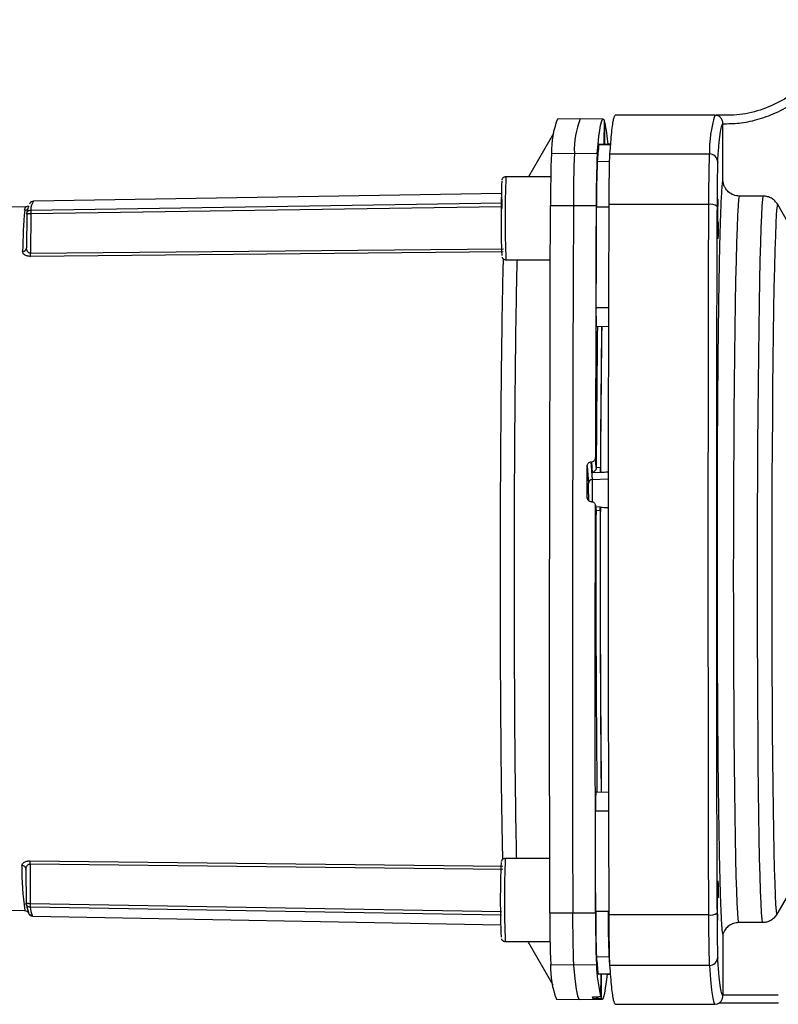
# Paper-space layout 'Blatt3' of a CAD drawing. Units: millimetres. Extents: x 0 to 420, y 0 to 297.
# Drawn here: x 141 to 150, y 166 to 178 of the extents above; entities that cross this region are included whole.
import ezdxf

# ---------------------------------------------------------------- set-up
doc = ezdxf.new("R2010")
doc.units = ezdxf.units.MM

psp = doc.layouts.new('Blatt3')

# ---------------------------------------------------------------- linework, layer by layer
at = {"color": 7, "linetype": 'Continuous', "lineweight": 30}
for p, q in [((147.339, 176.829), (147.064, 176.825)), ((147.614, 176.824), (147.339, 176.829)), ((147.625, 176.815), (147.624, 176.52)), ((147.633, 176.52), (147.635, 176.79)), ((148.959, 176.873), (147.759, 176.873)), ((148.976, 176.869), (148.958, 176.869)), ((149.048, 176.754), (149.055, 176.772)), ((149.055, 176.772), (149.055, 176.768)), ((149.055, 176.082), (149.055, 176.768)), ((147.018, 176.652), (146.717, 176.131)), ((146.993, 176.411), (147.268, 176.415)), ((147.268, 176.415), (147.543, 176.41)), ((147.563, 176.52), (147.564, 176.521)), ((147.563, 176.52), (147.711, 176.517)), ((147.712, 176.519), (147.564, 176.521)), ((147.702, 176.521), (147.664, 176.521)), ((147.543, 176.317), (147.693, 176.314)), ((147.692, 176.405), (148.892, 176.405)), ((146.985, 176.131), (146.445, 176.131)), ((146.717, 176.131), (146.582, 176.131)), ((146.582, 176.131), (146.582, 176.131)), ((146.4, 175.749), (146.396, 175.972)), ((140.729, 175.73), (146.399, 175.815)), ((146.39, 175.929), (140.763, 175.837)), ((149.541, 175.898), (149.254, 175.898)), ((140.68, 175.769), (139.38, 175.748)), ((140.669, 175.768), (140.67, 175.768)), ((140.714, 175.806), (140.713, 175.805)), ((146.39, 175.769), (140.728, 175.685)), ((146.982, 175.784), (147.257, 175.785)), ((147.257, 175.785), (147.532, 175.783)), ((147.683, 175.764), (147.533, 175.765)), ((148.882, 175.797), (147.682, 175.797)), ((149.836, 175.585), (149.714, 175.797)), ((140.68, 175.681), (140.679, 175.274)), ((140.728, 175.685), (140.727, 175.211)), ((140.682, 175.252), (140.678, 175.266)), ((146.413, 175.226), (140.726, 175.172)), ((140.727, 175.211), (146.414, 175.264)), ((146.444, 175.131), (146.979, 175.131)), ((147.529, 174.557), (147.679, 174.556)), ((147.532, 174.329), (147.682, 174.331)), ((147.537, 174.329), (147.532, 174.329)), ((147.537, 174.329), (147.687, 174.331)), ((147.531, 172.631), (147.522, 172.751)), ((147.422, 172.65), (147.437, 172.438)), ((147.47, 172.7), (147.475, 172.7)), ((147.485, 172.486), (147.47, 172.7)), ((147.475, 172.7), (147.484, 172.571)), ((147.531, 172.634), (147.581, 172.636)), ((147.531, 172.634), (147.531, 172.631)), ((147.484, 172.571), (147.582, 172.576)), ((147.582, 172.572), (147.582, 172.576)), ((147.485, 172.486), (147.675, 172.496)), ((147.423, 172.26), (147.422, 172.272)), ((147.474, 172.221), (147.469, 172.222)), ((147.528, 172.122), (147.521, 172.178)), ((147.521, 172.171), (147.529, 172.116)), ((147.582, 172.154), (147.524, 172.157)), ((147.58, 172.154), (147.58, 172.152)), ((147.529, 172.116), (147.529, 172.113)), ((147.579, 172.11), (147.529, 172.113)), ((147.526, 168.729), (147.531, 168.729)), ((147.526, 168.729), (147.676, 168.726)), ((147.531, 168.729), (147.681, 168.726)), ((147.523, 168.501), (147.673, 168.502)), ((140.719, 167.899), (146.406, 167.834)), ((146.972, 167.928), (146.437, 167.929)), ((140.671, 167.797), (140.672, 167.391)), ((146.406, 167.796), (140.72, 167.861)), ((140.72, 167.861), (140.72, 167.387)), ((149.828, 167.469), (149.705, 167.256)), ((139.371, 167.326), (140.657, 167.303)), ((140.72, 167.387), (146.391, 167.291)), ((146.391, 167.246), (140.721, 167.341)), ((147.525, 167.293), (147.675, 167.293)), ((140.745, 167.244), (140.753, 167.244)), ((140.753, 167.244), (140.755, 167.244)), ((140.755, 167.235), (146.381, 167.131)), ((146.973, 167.275), (147.248, 167.274)), ((147.248, 167.274), (147.523, 167.275)), ((148.882, 167.249), (147.682, 167.249)), ((149.532, 167.156), (149.245, 167.156)), ((146.436, 166.929), (146.976, 166.928)), ((146.708, 166.929), (147.008, 166.407)), ((149.055, 167.018), (149.055, 166.288)), ((147.684, 166.743), (147.534, 166.741)), ((147.258, 166.643), (146.983, 166.648)), ((147.533, 166.647), (147.258, 166.643)), ((148.892, 166.641), (147.692, 166.641)), ((147.553, 166.538), (147.703, 166.541)), ((147.554, 166.536), (147.553, 166.538)), ((147.554, 166.536), (147.704, 166.539)), ((147.585, 166.537), (147.583, 166.268)), ((147.593, 166.243), (147.594, 166.537)), ((147.654, 166.536), (147.701, 166.537)), ((147.054, 166.234), (147.329, 166.229)), ((147.329, 166.229), (147.604, 166.234)), ((147.491, 166.262), (147.491, 166.245)), ((147.532, 166.264), (147.537, 166.264)), ((147.54, 166.244), (147.54, 166.264)), ((147.545, 166.244), (147.54, 166.244)), ((147.545, 166.264), (147.545, 166.244)), ((149.055, 166.275), (149.048, 166.292)), ((149.055, 166.275), (149.055, 166.288)), ((149.055, 166.288), (149.721, 166.287)), ((147.758, 166.173), (148.959, 166.173)), ((149.723, 166.187), (149.007, 166.188))]:
    psp.add_line(p, q, dxfattribs=at)
at = {"color": 7, "linetype": 'Continuous', "lineweight": 30, "flags": 128}
for points in [[(147.543, 176.41), (147.553, 176.521), (147.563, 176.614), (147.574, 176.69), (147.584, 176.749), (147.594, 176.791), (147.604, 176.816), (147.615, 176.824), (147.625, 176.815)], [(147.664, 176.52), (147.664, 176.521), (147.664, 176.521)], [(149.245, 167.156), (149.239, 167.198), (149.233, 167.275), (149.227, 167.389), (149.221, 167.537), (149.216, 167.719), (149.21, 167.933), (149.206, 168.177), (149.201, 168.449), (149.197, 168.747), (149.194, 169.069), (149.191, 169.411), (149.189, 169.771), (149.187, 170.146), (149.185, 170.532), (149.185, 170.927), (149.184, 171.327), (149.185, 171.728), (149.186, 172.128), (149.187, 172.523), (149.189, 172.909), (149.192, 173.284), (149.195, 173.644), (149.199, 173.986), (149.203, 174.308), (149.207, 174.606), (149.212, 174.878), (149.218, 175.122), (149.223, 175.336), (149.229, 175.518), (149.235, 175.666), (149.241, 175.779), (149.247, 175.857), (149.254, 175.898)], [(149.532, 167.156), (149.526, 167.198), (149.52, 167.275), (149.514, 167.389), (149.508, 167.537), (149.503, 167.719), (149.497, 167.933), (149.493, 168.177), (149.488, 168.449), (149.484, 168.747), (149.481, 169.069), (149.478, 169.411), (149.476, 169.771), (149.474, 170.145), (149.472, 170.532), (149.472, 170.927), (149.471, 171.326), (149.472, 171.728), (149.473, 172.128), (149.474, 172.522), (149.476, 172.909), (149.479, 173.283), (149.482, 173.643), (149.486, 173.986), (149.49, 174.307), (149.495, 174.605), (149.499, 174.877), (149.505, 175.121), (149.51, 175.335), (149.516, 175.517), (149.522, 175.665), (149.528, 175.779), (149.534, 175.856), (149.541, 175.898)], [(146.973, 167.275), (146.972, 168.212), (146.97, 169.156), (146.97, 170.103), (146.97, 171.054), (146.971, 172.005), (146.973, 172.956), (146.975, 173.903), (146.978, 174.847), (146.982, 175.784)], [(147.257, 175.785), (147.253, 174.847), (147.25, 173.904), (147.248, 172.956), (147.246, 172.005), (147.245, 171.053), (147.245, 170.103), (147.245, 169.155), (147.246, 168.211), (147.248, 167.274)], [(147.532, 175.783), (147.53, 175.408), (147.529, 175.031), (147.527, 174.653), (147.526, 174.274), (147.525, 173.894), (147.524, 173.513), (147.523, 173.132), (147.522, 172.751)], [(147.529, 174.557), (147.529, 174.708), (147.53, 174.86), (147.53, 175.011), (147.531, 175.162), (147.531, 175.313), (147.532, 175.464), (147.533, 175.615), (147.533, 175.765)], [(148.882, 175.797), (148.879, 174.952), (148.877, 174.101), (148.876, 173.244), (148.875, 172.384), (148.875, 171.523), (148.875, 170.662), (148.876, 169.802), (148.877, 168.946), (148.879, 168.094), (148.882, 167.249)], [(149.705, 167.256), (149.699, 167.297), (149.693, 167.374), (149.687, 167.485), (149.682, 167.63), (149.676, 167.808), (149.671, 168.017), (149.667, 168.255), (149.663, 168.521), (149.659, 168.812), (149.655, 169.126), (149.653, 169.461), (149.65, 169.812), (149.648, 170.178), (149.647, 170.555), (149.646, 170.941), (149.646, 171.331), (149.646, 171.723), (149.647, 172.113), (149.649, 172.499), (149.651, 172.876), (149.654, 173.242), (149.657, 173.593), (149.66, 173.927), (149.664, 174.241), (149.669, 174.532), (149.673, 174.798), (149.678, 175.037), (149.684, 175.246), (149.69, 175.424), (149.695, 175.569), (149.701, 175.68), (149.708, 175.756), (149.714, 175.797)], [(147.422, 172.272), (147.422, 172.319), (147.422, 172.366), (147.422, 172.414), (147.422, 172.461), (147.422, 172.508), (147.422, 172.555), (147.422, 172.602), (147.422, 172.65)], [(147.439, 172.31), (147.439, 172.278), (147.439, 172.234)], [(147.523, 167.275), (147.522, 167.88), (147.521, 168.488), (147.52, 169.099), (147.52, 169.712), (147.52, 170.325), (147.52, 170.94), (147.521, 171.556), (147.521, 172.171)], [(147.525, 167.293), (147.525, 167.443), (147.524, 167.594), (147.524, 167.745), (147.524, 167.896), (147.523, 168.047), (147.523, 168.198), (147.523, 168.35), (147.523, 168.501)], [(147.258, 166.643), (147.274, 166.48), (147.289, 166.357), (147.305, 166.275), (147.321, 166.234), (147.329, 166.229)], [(148.892, 166.641), (148.905, 166.473), (148.918, 166.342), (148.932, 166.248), (148.945, 166.192), (148.959, 166.173), (148.959, 166.173)], [(147.593, 166.243), (147.603, 166.234), (147.614, 166.242), (147.624, 166.267), (147.634, 166.309), (147.644, 166.368), (147.655, 166.444), (147.665, 166.537)], [(147.654, 166.536), (147.654, 166.537), (147.654, 166.538)]]:
    psp.add_lwpolyline(points, dxfattribs=at)
at = {"color": 7, "linetype": 'Continuous', "lineweight": 30}
for centre, radius, start, end in [((148.014, 176.448), 1.021, 158.3612, 182.0738), ((148.281, 176.453), 1.014, 158.2348, 182.1424), ((145.688, 176.362), 1.993, 4.5786, 12.4068), ((150.384, 176.43), 1.492, 162.7362, 180.9526), ((160.974, 175.85), 13.993, 177.7024, 180.2709), ((161.334, 175.851), 14.077, 177.7024, 180.2709), ((161.524, 175.85), 13.993, 177.7024, 180.2709), ((153.52, 175.818), 5.998, 173.2818, 175.2257), ((159.851, 175.823), 12.317, 177.7024, 180.2709), ((164.09, 175.863), 15.208, 177.9553, 180.2466), ((148.893, 176.306), 0.0992, 0.9212, 90.6379), ((157.312, 175.622), 10.926, 177.5977, 182.3123), ((158.223, 175.62), 11.789, 177.512, 182.3737), ((140.894, 175.736), 0.165, 142.2957, 181.8314), ((154.097, 175.624), 5.108, 177.3222, 182.6778), ((148.261, 175.094), 7.632, 175.229, 178.9704), ((140.655, 175.778), 0.05, 270.8326, 320.3788), ((141.041, 175.641), 0.364, 157.9301, 173.7896), ((148.906, 175.659), 0.14, 56.2949, 99.6538), ((140.632, 175.277), 0.0465, 267.114, 356.4772), ((139.888, 175.201), 0.839, 358.0257, 0.6609), ((151.083, 174.491), 3.555, 178.9412, 182.6096), ((362.695, 171.66), 215.166, 179.28917, 179.74067), ((362.583, 171.661), 215.004, 179.28869, 179.74012), ((360.041, 171.651), 212.461, 179.27752, 179.7517), ((147.487, 172.437), 0.0495, 92.194, 178.9873), ((144.019, 172.329), 3.42, 359.6749, 1.8227), ((141.489, 172.311), 5.999, 359.1146, 1.6791), ((398.081, 171.242), 250.502, 179.79194, 180.57502), ((401.927, 171.234), 254.4, 179.80213, 180.56429), ((401.864, 171.234), 254.286, 179.80262, 180.5647), ((151.077, 168.56), 3.555, 177.2763, 180.9444), ((139.881, 167.872), 0.839, 359.2247, 1.8601), ((157.303, 167.42), 10.926, 177.5977, 182.3123), ((158.215, 167.417), 11.789, 177.512, 182.3737), ((143.662, 167.762), 3.04, 178.5178, 188.6941), ((140.625, 167.795), 0.0465, 3.408, 92.7712), ((141.033, 167.43), 0.363, 186.0951, 201.9693), ((140.746, 167.294), 0.05, 179.9179, 268.9561), ((141.083, 167.38), 0.364, 186.0951, 201.9693), ((159.841, 167.21), 12.316, 179.6147, 182.1834), ((159.945, 167.211), 12.27, 179.6147, 182.1834), ((160.964, 167.181), 13.991, 179.6147, 182.1834), ((161.323, 167.179), 14.076, 179.6147, 182.1834), ((161.514, 167.18), 13.991, 179.6147, 182.1834), ((148.906, 167.387), 0.14, 260.3462, 303.7051), ((164.09, 167.183), 15.208, 179.7534, 182.0447), ((153.508, 167.228), 5.994, 184.6607, 186.6053), ((155.799, 167.423), 8.144, 184.788, 185.3411), ((148.893, 166.74), 0.0992, 269.3621, 359.0788), ((148.003, 166.609), 1.021, 177.8098, 201.5297), ((149.977, 166.777), 2.448, 183.0452, 192.0234), ((147.602, 166.298), 0.123, 197.5139, 205.5235)]:
    psp.add_arc(centre, radius, start, end, dxfattribs=at)
for major_axis, ratio, start_param, end_param in [((91.599, 4.585), 0.0118, 1.577924, 1.578947), ((91.562, -4.856), 0.006325, 1.578856, 1.579895)]:
    psp.add_ellipse((148.383, 171.528), major_axis=major_axis, ratio=ratio, start_param=start_param, end_param=end_param, dxfattribs=at)
for points in [[(150.476, 178.251), (150.469, 178.156), (150.456, 177.966), (150.363, 177.693), (150.221, 177.444), (150.03, 177.229), (149.799, 177.057), (149.539, 176.936), (149.259, 176.867), (149.069, 176.87), (148.973, 176.871)], [(147.759, 176.873), (147.751, 176.863), (147.736, 176.842), (147.714, 176.685), (147.699, 176.499), (147.692, 176.405)], [(147.692, 176.405), (147.691, 176.383), (147.688, 176.338), (147.686, 176.197), (147.683, 176.015), (147.683, 175.87), (147.682, 175.797)], [(148.992, 176.308), (148.991, 176.288), (148.989, 176.249), (148.987, 176.125), (148.985, 175.966), (148.984, 175.839), (148.984, 175.776)], [(147.682, 175.797), (147.681, 175.328), (147.678, 174.389), (147.675, 172.959), (147.675, 171.523), (147.675, 170.087), (147.678, 168.658), (147.681, 167.718), (147.682, 167.249)], [(148.984, 175.776), (148.982, 175.309), (148.979, 174.374), (148.977, 172.952), (148.976, 171.523), (148.977, 170.095), (148.979, 168.672), (148.982, 167.738), (148.984, 167.271)], [(147.682, 167.249), (147.683, 167.176), (147.683, 167.031), (147.686, 166.849), (147.688, 166.708), (147.691, 166.663), (147.692, 166.641)], [(148.984, 167.271), (148.984, 167.207), (148.985, 167.08), (148.987, 166.921), (148.989, 166.797), (148.991, 166.758), (148.992, 166.738)], [(147.692, 166.641), (147.699, 166.548), (147.714, 166.361), (147.736, 166.204), (147.751, 166.184), (147.759, 166.173)]]:
    psp.add_open_spline(points, degree=3, dxfattribs=at)
for points, knots in [([(149.055, 176.768), (149.12, 176.769), (149.257, 176.772), (149.432, 176.807), (149.578, 176.853), (149.693, 176.899), (149.808, 176.957), (149.92, 177.026), (150.027, 177.106), (150.131, 177.199), (150.254, 177.334), (150.39, 177.525), (150.459, 177.695), (150.495, 177.785)], [0, 0, 0, 0, 0.103761, 0.218626, 0.282475, 0.346354, 0.416597, 0.486869, 0.555108, 0.629166, 0.708958, 0.845855, 1, 1, 1, 1]), ([(147.635, 176.79), (147.634, 176.791), (147.633, 176.791), (147.627, 176.792), (147.625, 176.792)], [0, 0, 0, 0, 0.566774, 1, 1, 1, 1]), ([(148.973, 176.871), (148.974, 176.871), (148.975, 176.872), (148.976, 176.872), (148.976, 176.872)], [0, 0, 0, 0, 0.740124, 1, 1, 1, 1]), ([(149.055, 176.772), (149.054, 176.778), (149.054, 176.792), (149.047, 176.811), (149.038, 176.829), (149.022, 176.848), (148.999, 176.865), (148.982, 176.869), (148.973, 176.871)], [0, 0, 0, 0, 0.11041, 0.228779, 0.35828, 0.501145, 0.742805, 1, 1, 1, 1]), ([(148.992, 176.308), (148.997, 176.376), (149.008, 176.512), (149.023, 176.649), (149.037, 176.733), (149.045, 176.749), (149.048, 176.754)], [0, 0, 0, 0, 0.281538, 0.563077, 0.844615, 1, 1, 1, 1]), ([(146.445, 176.131), (146.439, 176.131), (146.428, 176.129), (146.414, 176.121), (146.405, 176.112), (146.4, 176.104), (146.397, 176.097), (146.397, 176.094), (146.396, 176.093)], [0, 0, 0, 0, 0.247592, 0.4441, 0.610268, 0.753375, 0.874996, 1, 1, 1, 1]), ([(149.055, 167.018), (149.053, 167.024), (149.05, 167.038), (149.046, 167.08), (149.042, 167.131), (149.039, 167.18), (149.037, 167.232), (149.034, 167.296), (149.031, 167.364), (149.028, 167.451), (149.024, 167.575), (149.02, 167.741), (149.015, 167.96), (149.011, 168.185), (149.007, 168.441), (149.004, 168.673), (149, 168.943), (148.997, 169.232), (148.995, 169.54), (148.993, 169.856), (148.991, 170.172), (148.99, 170.475), (148.989, 170.765), (148.988, 171.039), (148.988, 171.297), (148.988, 171.615), (148.988, 171.995), (148.989, 172.429), (148.99, 172.773), (148.991, 173.002), (148.992, 173.112), (148.992, 173.166), (148.992, 173.193), (148.993, 173.206), (148.993, 173.213), (148.993, 173.216), (148.993, 173.218), (148.993, 173.219), (148.993, 173.219), (148.993, 173.219), (148.993, 173.219), (148.993, 173.219), (148.993, 173.219), (148.993, 173.219), (148.993, 173.219), (148.993, 173.219), (148.993, 173.24), (148.993, 173.295), (148.994, 173.396), (148.995, 173.535), (148.996, 173.71), (148.998, 173.914), (149, 174.141), (149.003, 174.351), (149.005, 174.514), (149.006, 174.605), (149.007, 174.645), (149.007, 174.657), (149.007, 174.66), (149.007, 174.662), (149.007, 174.662), (149.007, 174.663), (149.007, 174.663), (149.008, 174.738), (149.01, 174.862), (149.013, 175.007), (149.015, 175.104), (149.016, 175.194), (149.018, 175.283), (149.02, 175.37), (149.022, 175.439), (149.024, 175.506), (149.026, 175.583), (149.031, 175.729), (149.038, 175.897), (149.046, 176.034), (149.052, 176.067), (149.055, 176.082)], [0, 0, 0, 0, 0.018381, 0.042296, 0.061152, 0.070951, 0.084802, 0.100966, 0.113292, 0.124557, 0.147846, 0.173268, 0.194661, 0.230713, 0.2495, 0.273669, 0.298258, 0.323268, 0.348699, 0.374552, 0.39879, 0.421667, 0.443183, 0.463337, 0.482128, 0.499555, 0.532918, 0.564854, 0.595363, 0.610085, 0.617312, 0.620892, 0.622674, 0.623563, 0.624007, 0.624228, 0.624339, 0.624395, 0.624422, 0.624436, 0.624443, 0.624447, 0.624448, 0.624449, 0.62445, 0.62445, 0.62445, 0.62933, 0.637337, 0.64847, 0.662733, 0.680125, 0.699863, 0.72158, 0.737245, 0.746019, 0.748393, 0.749149, 0.749426, 0.749537, 0.749584, 0.749604, 0.749613, 0.74962, 0.772065, 0.787984, 0.79737, 0.805811, 0.819839, 0.830862, 0.839907, 0.848351, 0.859999, 0.874854, 0.920464, 0.962183, 1, 1, 1, 1]), ([(149.254, 175.898), (149.23, 175.901), (149.18, 175.906), (149.12, 175.945), (149.082, 175.993), (149.061, 176.039), (149.057, 176.068), (149.055, 176.082)], [0, 0, 0, 0, 0.240976, 0.496775, 0.706201, 0.852952, 1, 1, 1, 1]), ([(140.764, 175.833), (140.755, 175.833), (140.731, 175.832), (140.719, 175.815), (140.715, 175.808), (140.714, 175.806)], [0, 0, 0, 0, 0.30175, 0.803103, 1, 1, 1, 1]), ([(149.714, 175.797), (149.703, 175.812), (149.683, 175.842), (149.64, 175.873), (149.592, 175.894), (149.558, 175.896), (149.541, 175.898)], [0, 0, 0, 0, 0.26243, 0.51046, 0.751223, 1, 1, 1, 1]), ([(140.655, 175.728), (140.657, 175.738), (140.661, 175.757), (140.667, 175.768), (140.669, 175.768), (140.669, 175.768)], [0, 0, 0, 0, 0.440505, 0.900926, 1, 1, 1, 1]), ([(140.699, 175.772), (140.699, 175.774), (140.7, 175.778), (140.681, 175.772), (140.67, 175.769)], [0, 0, 0, 0, 0.419744, 1, 1, 1, 1]), ([(140.68, 175.681), (140.68, 175.687), (140.681, 175.695), (140.687, 175.707), (140.691, 175.712), (140.693, 175.715)], [0, 0, 0, 0, 0.466743, 0.71299, 1, 1, 1, 1]), ([(140.684, 175.7), (140.683, 175.697), (140.681, 175.69), (140.682, 175.683), (140.683, 175.68)], [0, 0, 0, 0, 0.495563, 1, 1, 1, 1]), ([(140.693, 175.715), (140.695, 175.717), (140.7, 175.721), (140.712, 175.728), (140.723, 175.73), (140.729, 175.73)], [0, 0, 0, 0, 0.207522, 0.528971, 1, 1, 1, 1]), ([(140.729, 175.73), (140.729, 175.729), (140.729, 175.727), (140.728, 175.716), (140.728, 175.702), (140.728, 175.691), (140.728, 175.685)], [0, 0, 0, 0, 0.24898, 0.497132, 0.749122, 1, 1, 1, 1]), ([(140.728, 175.685), (140.722, 175.685), (140.711, 175.684), (140.7, 175.683), (140.692, 175.682), (140.687, 175.681), (140.681, 175.68), (140.68, 175.68), (140.68, 175.681)], [0, 0, 0, 0, 0.24037, 0.402664, 0.505929, 0.648495, 0.769805, 1, 1, 1, 1]), ([(148.998, 175.59), (148.998, 175.571), (148.998, 175.52), (148.997, 175.452), (148.996, 175.396), (148.995, 175.389), (148.994, 175.386)], [0, 0, 0, 0, 0.1724998, 0.4483332, 0.7241666, 1, 1, 1, 1]), ([(140.726, 175.172), (140.719, 175.173), (140.705, 175.173), (140.685, 175.177), (140.668, 175.183), (140.649, 175.194), (140.633, 175.21), (140.631, 175.224), (140.63, 175.231)], [0, 0, 0, 0, 0.1258082, 0.2516374, 0.3740075, 0.5024071, 0.7512901, 1, 1, 1, 1]), ([(140.682, 175.252), (140.682, 175.252), (140.678, 175.259), (140.679, 175.267), (140.679, 175.274)], [0, 0, 0, 0, 0.019433, 1, 1, 1, 1]), ([(140.727, 175.211), (140.723, 175.211), (140.716, 175.212), (140.706, 175.216), (140.698, 175.223), (140.688, 175.235), (140.684, 175.245), (140.682, 175.252)], [0, 0, 0, 0, 0.139498, 0.293283, 0.447919, 0.632038, 1, 1, 1, 1]), ([(146.411, 175.144), (146.409, 175.068), (146.405, 174.889), (146.398, 174.541), (146.392, 174.12), (146.386, 173.654), (146.382, 173.154), (146.378, 172.628), (146.376, 172.083), (146.375, 171.53), (146.375, 170.977), (146.376, 170.433), (146.378, 169.906), (146.382, 169.406), (146.386, 168.941), (146.392, 168.519), (146.398, 168.171), (146.402, 167.992), (146.404, 167.916)], [0, 0, 0, 0, 0.048036, 0.112606, 0.177176, 0.241746, 0.306316, 0.370886, 0.435456, 0.500027, 0.564597, 0.629167, 0.693737, 0.758307, 0.822877, 0.887447, 0.952017, 1, 1, 1, 1]), ([(146.398, 175.162), (146.399, 175.161), (146.401, 175.156), (146.408, 175.146), (146.421, 175.136), (146.434, 175.131), (146.442, 175.132), (146.445, 175.132)], [0, 0, 0, 0, 0.120683, 0.341217, 0.601748, 0.888851, 1, 1, 1, 1]), ([(146.578, 175.131), (146.577, 175.093), (146.573, 174.949), (146.567, 174.638), (146.56, 174.206), (146.555, 173.726), (146.55, 173.21), (146.546, 172.665), (146.544, 172.102), (146.543, 171.53), (146.543, 170.957), (146.544, 170.394), (146.547, 169.85), (146.55, 169.334), (146.555, 168.854), (146.561, 168.422), (146.566, 168.111), (146.57, 167.967), (146.57, 167.929)], [0, 0, 0, 0, 0.024574, 0.092492, 0.160409, 0.228326, 0.296243, 0.36416, 0.432078, 0.499995, 0.567912, 0.635829, 0.703747, 0.771664, 0.839581, 0.907498, 0.975416, 1, 1, 1, 1]), ([(147.475, 172.7), (147.48, 172.701), (147.491, 172.703), (147.506, 172.712), (147.517, 172.725), (147.522, 172.739), (147.522, 172.748), (147.522, 172.751)], [0, 0, 0, 0, 0.217866, 0.435688, 0.654815, 0.877009, 1, 1, 1, 1]), ([(147.422, 172.65), (147.423, 172.655), (147.424, 172.667), (147.433, 172.682), (147.446, 172.694), (147.459, 172.699), (147.467, 172.7), (147.47, 172.7)], [0, 0, 0, 0, 0.226084, 0.452242, 0.676345, 0.897027, 1, 1, 1, 1]), ([(147.531, 172.631), (147.531, 172.628), (147.53, 172.621), (147.527, 172.611), (147.522, 172.6), (147.513, 172.587), (147.499, 172.577), (147.489, 172.573), (147.484, 172.571)], [0, 0, 0, 0, 0.104352, 0.220998, 0.352978, 0.502398, 0.784203, 1, 1, 1, 1]), ([(147.582, 172.576), (147.581, 172.578), (147.581, 172.581), (147.581, 172.593), (147.581, 172.608), (147.581, 172.623), (147.581, 172.632), (147.581, 172.636)], [0, 0, 0, 0, 0.2140733, 0.4281474, 0.6422307, 0.8565154, 1, 1, 1, 1]), ([(147.422, 172.272), (147.422, 172.266), (147.423, 172.255), (147.432, 172.24), (147.445, 172.228), (147.458, 172.223), (147.466, 172.222), (147.469, 172.222)], [0, 0, 0, 0, 0.223273, 0.446549, 0.669654, 0.892027, 1, 1, 1, 1]), ([(147.474, 172.221), (147.48, 172.22), (147.491, 172.219), (147.505, 172.209), (147.516, 172.196), (147.521, 172.182), (147.521, 172.174), (147.521, 172.171)], [0, 0, 0, 0, 0.221209, 0.442395, 0.664198, 0.886916, 1, 1, 1, 1]), ([(147.579, 172.11), (147.579, 172.116), (147.579, 172.127), (147.579, 172.141), (147.579, 172.15), (147.58, 172.155), (147.58, 172.154), (147.58, 172.154)], [0, 0, 0, 0, 0.2147271, 0.4294632, 0.6439722, 0.8581863, 1, 1, 1, 1]), ([(140.623, 167.841), (140.624, 167.848), (140.626, 167.862), (140.642, 167.878), (140.661, 167.888), (140.678, 167.894), (140.698, 167.899), (140.712, 167.899), (140.719, 167.899)], [0, 0, 0, 0, 0.248847, 0.497579, 0.626101, 0.748444, 0.874246, 1, 1, 1, 1]), ([(146.437, 167.929), (146.431, 167.928), (146.419, 167.927), (146.406, 167.919), (146.397, 167.91), (146.392, 167.901), (146.389, 167.894), (146.388, 167.892), (146.388, 167.89)], [0, 0, 0, 0, 0.247592, 0.4441, 0.610268, 0.753375, 0.874996, 1, 1, 1, 1]), ([(140.671, 167.797), (140.671, 167.805), (140.671, 167.813), (140.674, 167.82), (140.674, 167.82)], [0, 0, 0, 0, 0.980634, 1, 1, 1, 1]), ([(140.674, 167.82), (140.677, 167.827), (140.681, 167.837), (140.69, 167.849), (140.699, 167.855), (140.709, 167.86), (140.716, 167.86), (140.72, 167.861)], [0, 0, 0, 0, 0.367744, 0.552268, 0.706757, 0.860555, 1, 1, 1, 1]), ([(148.994, 167.183), (148.994, 167.187), (148.993, 167.194), (148.992, 167.249), (148.991, 167.328), (148.991, 167.422), (148.991, 167.516), (148.992, 167.595), (148.993, 167.648), (148.994, 167.667), (148.996, 167.648), (148.997, 167.595), (148.998, 167.526), (148.998, 167.476), (148.998, 167.456)], [0, 0, 0, 0, 0.086019, 0.172037, 0.258056, 0.344075, 0.430094, 0.516112, 0.602131, 0.68815, 0.774168, 0.860187, 0.946206, 1, 1, 1, 1]), ([(140.655, 167.301), (140.665, 167.299), (140.686, 167.296), (140.697, 167.279), (140.698, 167.277), (140.699, 167.275)], [0, 0, 0, 0, 0.291373, 0.602316, 1, 1, 1, 1]), ([(140.672, 167.391), (140.672, 167.391), (140.673, 167.392), (140.678, 167.391), (140.684, 167.39), (140.691, 167.389), (140.703, 167.387), (140.714, 167.387), (140.72, 167.387)], [0, 0, 0, 0, 0.225904, 0.345112, 0.484045, 0.591235, 0.756957, 1, 1, 1, 1]), ([(140.685, 167.356), (140.683, 167.359), (140.679, 167.364), (140.673, 167.376), (140.672, 167.385), (140.672, 167.391)], [0, 0, 0, 0, 0.2885414, 0.5340508, 1, 1, 1, 1]), ([(140.674, 167.392), (140.674, 167.388), (140.672, 167.382), (140.675, 167.374), (140.676, 167.371)], [0, 0, 0, 0, 0.54256, 1, 1, 1, 1]), ([(140.721, 167.341), (140.714, 167.342), (140.704, 167.343), (140.692, 167.35), (140.687, 167.355), (140.685, 167.356)], [0, 0, 0, 0, 0.475058, 0.796136, 1, 1, 1, 1]), ([(140.72, 167.387), (140.72, 167.381), (140.72, 167.37), (140.72, 167.355), (140.72, 167.345), (140.72, 167.342), (140.721, 167.341)], [0, 0, 0, 0, 0.248981, 0.497132, 0.749122, 1, 1, 1, 1]), ([(140.702, 167.27), (140.706, 167.26), (140.713, 167.244), (140.739, 167.237), (140.749, 167.235)], [0, 0, 0, 0, 0.62732, 1, 1, 1, 1]), ([(149.705, 167.256), (149.695, 167.242), (149.675, 167.213), (149.633, 167.181), (149.585, 167.16), (149.549, 167.158), (149.532, 167.156)], [0, 0, 0, 0, 0.256787, 0.49688, 0.750569, 1, 1, 1, 1]), ([(149.245, 167.156), (149.224, 167.154), (149.182, 167.151), (149.127, 167.121), (149.081, 167.077), (149.064, 167.039), (149.055, 167.018)], [0, 0, 0, 0, 0.245631, 0.501928, 0.728163, 1, 1, 1, 1]), ([(146.39, 166.96), (146.391, 166.958), (146.392, 166.954), (146.4, 166.943), (146.412, 166.934), (146.426, 166.929), (146.434, 166.929), (146.436, 166.93)], [0, 0, 0, 0, 0.120683, 0.341217, 0.601748, 0.888851, 1, 1, 1, 1]), ([(149.048, 166.292), (149.045, 166.298), (149.037, 166.314), (149.023, 166.397), (149.008, 166.534), (148.997, 166.67), (148.992, 166.738)], [0, 0, 0, 0, 0.153325, 0.43555, 0.717775, 1, 1, 1, 1]), ([(147.485, 166.261), (147.486, 166.261), (147.486, 166.262), (147.495, 166.262), (147.508, 166.263), (147.521, 166.264), (147.529, 166.264), (147.532, 166.264)], [0, 0, 0, 0, 0.226084, 0.452242, 0.676345, 0.897027, 1, 1, 1, 1]), ([(147.491, 166.245), (147.492, 166.244), (147.493, 166.244), (147.502, 166.244), (147.515, 166.244), (147.529, 166.244), (147.537, 166.244), (147.54, 166.244)], [0, 0, 0, 0, 0.223273, 0.446549, 0.669654, 0.892027, 1, 1, 1, 1]), ([(147.537, 166.264), (147.542, 166.264), (147.553, 166.265), (147.568, 166.265), (147.578, 166.266), (147.583, 166.267), (147.583, 166.267), (147.583, 166.268)], [0, 0, 0, 0, 0.217866, 0.435688, 0.654815, 0.877009, 1, 1, 1, 1]), ([(147.545, 166.244), (147.55, 166.244), (147.562, 166.244), (147.576, 166.244), (147.587, 166.244), (147.592, 166.243), (147.593, 166.243), (147.593, 166.243)], [0, 0, 0, 0, 0.221209, 0.442395, 0.664198, 0.886916, 1, 1, 1, 1]), ([(149.007, 166.188), (149.008, 166.188), (149.009, 166.188), (149.018, 166.195), (149.031, 166.208), (149.043, 166.226), (149.05, 166.242), (149.054, 166.258), (149.055, 166.269), (149.055, 166.275)], [0, 0, 0, 0, 0.105488, 0.251028, 0.499661, 0.646643, 0.777985, 0.895106, 1, 1, 1, 1]), ([(148.959, 166.177), (148.971, 166.177), (148.99, 166.175), (149, 166.183), (149.004, 166.186)], [0, 0, 0, 0, 0.634523, 1, 1, 1, 1])]:
    psp.add_open_spline(points, degree=3, knots=knots, dxfattribs=at)

doc.saveas('drawing.dxf')
